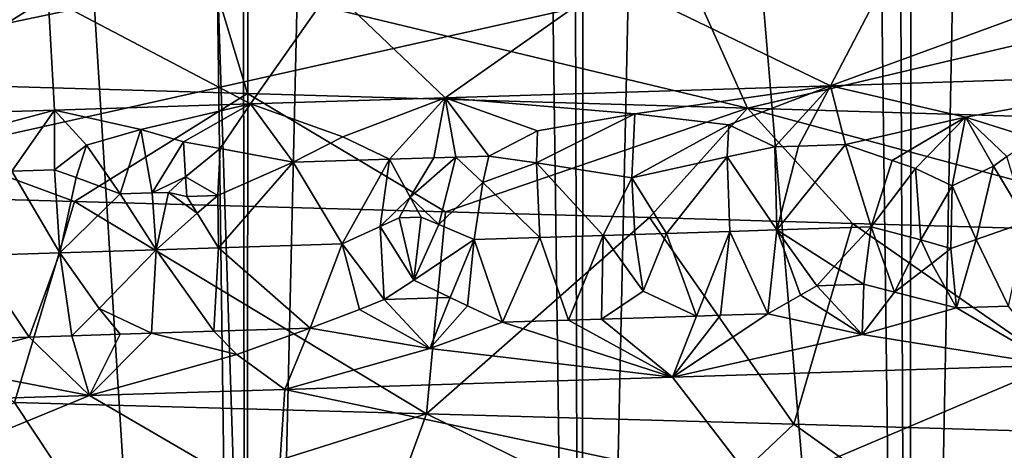
# Model space of a CAD drawing. Extents: x -235 to 135, y -35 to 183.
# Drawn here: x -199 to -197, y -29 to -28 of the extents above; entities that cross this region are included whole.
import ezdxf

# ---------------------------------------------------------------- set-up
doc = ezdxf.new("R2010")
doc.units = 0
doc.header["$MEASUREMENT"] = 0

msp = doc.modelspace()

# ---------------------------------------------------------------- linework, layer by layer
for points in [[(-198.918396, 6.6, 90.621597), (-198.932632, -31.6, 90.623657), (-198.405762, -31.6, 90.528603)], [(-198.384674, 6.6, 90.523979), (-198.918396, 6.6, 90.621597), (-198.405762, -31.6, 90.528603)], [(-198.384674, 6.6, 90.523979), (-198.405762, -31.6, 90.528603), (-197.887009, -31.6, 90.396194)], [(-197.859406, 6.6, 90.388031), (-198.384674, 6.6, 90.523979), (-197.887009, -31.6, 90.396194)], [(-197.859406, 6.6, 90.388031), (-197.887009, -31.6, 90.396194), (-197.379013, -31.6, 90.227119)], [(-197.345337, 6.6, 90.21447), (-197.859406, 6.6, 90.388031), (-197.379013, -31.6, 90.227119)], [(-197.345337, 6.6, 90.21447), (-197.379013, -31.6, 90.227119), (-196.884384, -31.6, 90.02224)], [(-196.845169, 6.6, 90.004189), (-197.345337, 6.6, 90.21447), (-196.884384, -31.6, 90.02224)], [(-196.988571, -11.456644, 4), (-197.647537, -11.609878, 4), (-192.42009, -33.964466, 4)], [(-197.453445, -11.568854, 76.145569), (-196.973892, -11.452774, 76.337593), (-197.379013, -31.6, 76.172874)], [(-197.379013, -31.6, 76.172874), (-196.973892, -11.452774, 76.337593), (-196.884384, -31.6, 76.377762)], [(-197.940491, -11.66541, 75.988312), (-197.453445, -11.568854, 76.145569), (-197.887009, -31.6, 76.003799)], [(-197.887009, -31.6, 76.003799), (-197.453445, -11.568854, 76.145569), (-197.379013, -31.6, 76.172874)], [(-197.647537, -11.609878, 4), (-198.314163, -11.725243, 4), (-193.571533, -34.201096, 4)], [(-197.647537, -11.609878, 4), (-193.571533, -34.201096, 4), (-192.42009, -33.964466, 4)], [(-198.43364, -11.7418, 75.865387), (-197.940491, -11.66541, 75.988312), (-198.405762, -31.6, 75.871399)], [(-198.405762, -31.6, 75.871399), (-197.940491, -11.66541, 75.988312), (-197.887009, -31.6, 76.003799)], [(-198.314163, -11.725243, 4), (-198.986298, -11.802362, 4), (-195.895111, -34.557053, 4)], [(-198.314163, -11.725243, 4), (-195.895111, -34.557053, 4), (-194.730316, -34.398697, 4)], [(-198.314163, -11.725243, 4), (-194.730316, -34.398697, 4), (-193.571533, -34.201096, 4)], [(-198.932632, -31.6, 75.776337), (-198.43364, -11.7418, 75.865387), (-198.405762, -31.6, 75.871399)], [(-198.931458, -11.797524, 75.776512), (-198.43364, -11.7418, 75.865387), (-198.932632, -31.6, 75.776337)], [(-198.986298, -11.802362, 4), (-199.661728, -11.840985, 4), (-198.237411, -34.755333, 4)], [(-198.986298, -11.802362, 4), (-198.237411, -34.755333, 4), (-197.06459, -34.675976, 4)], [(-198.986298, -11.802362, 4), (-197.06459, -34.675976, 4), (-195.895111, -34.557053, 4)], [(-199.661728, -11.840985, 4), (-199.412247, -34.795036, 4), (-198.237411, -34.755333, 4)], [(-173.443466, -22.798037), (-214.343704, -31.925819), (-232.611343, -12.708285)], [(-173.443466, -22.798037), (-191.227158, -33.882698), (-214.343704, -31.925819)], [(-196.983154, -28.186279, 55.495632), (-197.408569, -28.199402, 55.623032), (-197.500854, -28.375835, 55.297543)], [(-196.983154, -28.186279, 55.495632), (-197.500854, -28.375835, 55.297543), (-196.914185, -28.357033, 55.115643)], [(-199.215973, -28.189095, 36.458527), (-198.457565, -28.211668, 36.549404), (-199.188828, -28.365301, 36.121136)], [(-197.408569, -28.199402, 55.623032), (-197.83931, -28.212523, 55.731083), (-197.500854, -28.375835, 55.297543)], [(-199.188828, -28.365301, 36.121136), (-198.457565, -28.211668, 36.549404), (-198.404144, -28.387875, 36.215157)], [(-198.457565, -28.211668, 36.549404), (-197.708603, -28.23424, 36.699192), (-197.629242, -28.410448, 36.370136)], [(-198.457565, -28.211668, 36.549404), (-197.629242, -28.410448, 36.370136), (-198.404144, -28.387875, 36.215157)], [(-197.83931, -28.212523, 55.731083), (-198.274475, -28.225643, 55.819538), (-198.098068, -28.394636, 55.440868)], [(-197.83931, -28.212523, 55.731083), (-198.098068, -28.394636, 55.440868), (-197.500854, -28.375835, 55.297543)], [(-198.274475, -28.225643, 55.819538), (-198.713181, -28.238764, 55.888157), (-198.399887, -28.404037, 55.497883)], [(-198.274475, -28.225643, 55.819538), (-198.399887, -28.404037, 55.497883), (-198.098068, -28.394636, 55.440868)], [(-198.713181, -28.238764, 55.888157), (-199.154556, -28.251884, 55.936695), (-199.00827, -28.422838, 55.582294)], [(-198.713181, -28.238764, 55.888157), (-199.00827, -28.422838, 55.582294), (-198.7034, -28.413437, 55.54504)], [(-198.713181, -28.238764, 55.888157), (-198.7034, -28.413437, 55.54504), (-198.399887, -28.404037, 55.497883)], [(-197.708603, -28.23424, 36.699192), (-196.973694, -28.256813, 36.907284), (-197.629242, -28.410448, 36.370136)], [(-197.629242, -28.410448, 36.370136), (-196.973694, -28.256813, 36.907284), (-196.868881, -28.433022, 36.585434)], [(-199.188828, -28.365301, 36.121136), (-198.672638, -28.554989, 35.834644), (-199.315704, -28.537134, 35.77243)], [(-199.188828, -28.365301, 36.121136), (-198.404144, -28.387875, 36.215157), (-198.672638, -28.554989, 35.834644)], [(-197.29129, -28.424505, 55.163208), (-196.914185, -28.357033, 55.115643), (-197.500854, -28.375835, 55.297543)], [(-197.185837, -28.457603, 55.102516), (-196.914185, -28.357033, 55.115643), (-197.29129, -28.424505, 55.163208)], [(-197.804047, -28.41942, 55.324352), (-197.500854, -28.375835, 55.297543), (-198.098068, -28.394636, 55.440868)], [(-197.658234, -28.436243, 55.266026), (-197.500854, -28.375835, 55.297543), (-197.804047, -28.41942, 55.324352)], [(-197.587097, -28.470507, 55.219551), (-197.500854, -28.375835, 55.297543), (-197.658234, -28.436243, 55.266026)], [(-197.550415, -28.469339, 55.209648), (-197.500854, -28.375835, 55.297543), (-197.587097, -28.470507, 55.219551)], [(-197.550415, -28.469339, 55.209648), (-197.477158, -28.467005, 55.189392), (-197.500854, -28.375835, 55.297543)], [(-197.29129, -28.424505, 55.163208), (-197.500854, -28.375835, 55.297543), (-197.477158, -28.467005, 55.189392)], [(-198.404144, -28.387875, 36.215157), (-198.097641, -28.571074, 35.924614), (-198.672638, -28.554989, 35.834644)], [(-198.404144, -28.387875, 36.215157), (-197.629242, -28.410448, 36.370136), (-198.097641, -28.571074, 35.924614)], [(-198.256516, -28.455166, 55.400002), (-198.098068, -28.394636, 55.440868), (-198.399887, -28.404037, 55.497883)], [(-198.184219, -28.489492, 55.358601), (-198.098068, -28.394636, 55.440868), (-198.256516, -28.455166, 55.400002)], [(-198.115723, -28.487322, 55.344734), (-198.098068, -28.394636, 55.440868), (-198.184219, -28.489492, 55.358601)], [(-198.081512, -28.486237, 55.337608), (-198.098068, -28.394636, 55.440868), (-198.115723, -28.487322, 55.344734)], [(-198.030258, -28.484608, 55.326683), (-198.098068, -28.394636, 55.440868), (-198.081512, -28.486237, 55.337608)], [(-197.954559, -28.445644, 55.337517), (-198.098068, -28.394636, 55.440868), (-198.030258, -28.484608, 55.326683)], [(-197.804047, -28.41942, 55.324352), (-198.098068, -28.394636, 55.440868), (-197.954559, -28.445644, 55.337517)], [(-198.937943, -28.476425, 55.503551), (-198.7034, -28.413437, 55.54504), (-199.00827, -28.422838, 55.582294)], [(-198.769669, -28.507833, 55.455677), (-198.7034, -28.413437, 55.54504), (-198.937943, -28.476425, 55.503551)], [(-198.703461, -28.505758, 55.446621), (-198.7034, -28.413437, 55.54504), (-198.769669, -28.507833, 55.455677)], [(-198.6539, -28.467579, 55.466656), (-198.7034, -28.413437, 55.54504), (-198.703461, -28.505758, 55.446621)], [(-198.569885, -28.443443, 55.475552), (-198.399887, -28.404037, 55.497883), (-198.7034, -28.413437, 55.54504)], [(-198.569885, -28.443443, 55.475552), (-198.7034, -28.413437, 55.54504), (-198.6539, -28.467579, 55.466656)], [(-198.50325, -28.462877, 55.443462), (-198.399887, -28.404037, 55.497883), (-198.569885, -28.443443, 55.475552)], [(-198.446625, -28.472788, 55.424297), (-198.399887, -28.404037, 55.497883), (-198.50325, -28.462877, 55.443462)], [(-198.446625, -28.472788, 55.424297), (-198.333527, -28.494194, 55.387001), (-198.399887, -28.404037, 55.497883)], [(-198.256516, -28.455166, 55.400002), (-198.399887, -28.404037, 55.497883), (-198.333527, -28.494194, 55.387001)], [(-197.629242, -28.410448, 36.370136), (-197.781052, -28.579998, 35.988304), (-198.097641, -28.571074, 35.924614)], [(-197.629242, -28.410448, 36.370136), (-197.46637, -28.588926, 36.061794), (-197.781052, -28.579998, 35.988304)], [(-197.629242, -28.410448, 36.370136), (-196.868881, -28.433022, 36.585434), (-196.90596, -28.605007, 36.218548)], [(-197.629242, -28.410448, 36.370136), (-196.90596, -28.605007, 36.218548), (-197.46637, -28.588926, 36.061794)], [(-197.804047, -28.41942, 55.324352), (-197.956223, -28.495419, 55.302689), (-197.808395, -28.518177, 55.255196)], [(-197.804047, -28.41942, 55.324352), (-197.954559, -28.445644, 55.337517), (-197.956223, -28.495419, 55.302689)], [(-197.658234, -28.436243, 55.266026), (-197.804047, -28.41942, 55.324352), (-197.808395, -28.518177, 55.255196)], [(-197.405136, -28.491379, 55.154076), (-197.29129, -28.424505, 55.163208), (-197.477158, -28.467005, 55.189392)], [(-197.368942, -28.50411, 55.137348), (-197.29129, -28.424505, 55.163208), (-197.405136, -28.491379, 55.154076)], [(-197.312241, -28.530926, 55.110752), (-197.29129, -28.424505, 55.163208), (-197.368942, -28.50411, 55.137348)], [(-197.24794, -28.500175, 55.100849), (-197.29129, -28.424505, 55.163208), (-197.312241, -28.530926, 55.110752)], [(-197.227493, -28.485622, 55.100693), (-197.185837, -28.457603, 55.102516), (-197.29129, -28.424505, 55.163208)], [(-197.227493, -28.485622, 55.100693), (-197.29129, -28.424505, 55.163208), (-197.24794, -28.500175, 55.100849)], [(-198.569885, -28.443443, 55.475552), (-198.6539, -28.467579, 55.466656), (-198.601776, -28.543245, 55.4114)], [(-198.551819, -28.541679, 55.40366), (-198.569885, -28.443443, 55.475552), (-198.601776, -28.543245, 55.4114)], [(-198.551819, -28.541679, 55.40366), (-198.50325, -28.462877, 55.443462), (-198.569885, -28.443443, 55.475552)], [(-197.954559, -28.445644, 55.337517), (-198.030258, -28.484608, 55.326683), (-197.956223, -28.495419, 55.302689)], [(-197.658234, -28.436243, 55.266026), (-197.808395, -28.518177, 55.255196), (-197.661026, -28.486017, 55.23127)], [(-197.587097, -28.470507, 55.219551), (-197.658234, -28.436243, 55.266026), (-197.661026, -28.486017, 55.23127)], [(-198.500504, -28.517063, 55.405857), (-198.50325, -28.462877, 55.443462), (-198.551819, -28.541679, 55.40366)], [(-198.500504, -28.517063, 55.405857), (-198.446625, -28.472788, 55.424297), (-198.50325, -28.462877, 55.443462)], [(-198.184219, -28.489492, 55.358601), (-198.256516, -28.455166, 55.400002), (-198.333527, -28.494194, 55.387001)], [(-198.6539, -28.467579, 55.466656), (-198.703461, -28.505758, 55.446621), (-198.669617, -28.517876, 55.434227)], [(-198.6539, -28.467579, 55.466656), (-198.669617, -28.517876, 55.434227), (-198.601776, -28.543245, 55.4114)], [(-198.450165, -28.545574, 55.384357), (-198.446625, -28.472788, 55.424297), (-198.500504, -28.517063, 55.405857)], [(-198.450165, -28.545574, 55.384357), (-198.333527, -28.494194, 55.387001), (-198.446625, -28.472788, 55.424297)], [(-197.587097, -28.470507, 55.219551), (-197.661026, -28.486017, 55.23127), (-197.583725, -28.599068, 55.180183)], [(-197.550415, -28.469339, 55.209648), (-197.587097, -28.470507, 55.219551), (-197.583725, -28.599068, 55.180183)], [(-197.477158, -28.467005, 55.189392), (-197.583725, -28.599068, 55.180183), (-197.437836, -28.594402, 55.139645)], [(-197.550415, -28.469339, 55.209648), (-197.583725, -28.599068, 55.180183), (-197.477158, -28.467005, 55.189392)], [(-197.405136, -28.491379, 55.154076), (-197.477158, -28.467005, 55.189392), (-197.437836, -28.594402, 55.139645)], [(-198.184219, -28.489492, 55.358601), (-198.333527, -28.494194, 55.387001), (-198.257675, -28.620579, 55.335087)], [(-198.198837, -28.593752, 55.325039), (-198.184219, -28.489492, 55.358601), (-198.257675, -28.620579, 55.335087)], [(-198.152222, -28.548128, 55.324944), (-198.184219, -28.489492, 55.358601), (-198.198837, -28.593752, 55.325039)], [(-198.152222, -28.548128, 55.324944), (-198.115723, -28.487322, 55.344734), (-198.184219, -28.489492, 55.358601)], [(-198.152222, -28.548128, 55.324944), (-198.081512, -28.486237, 55.337608), (-198.115723, -28.487322, 55.344734)], [(-198.10788, -28.590855, 55.30658), (-198.081512, -28.486237, 55.337608), (-198.152222, -28.548128, 55.324944)], [(-198.10788, -28.590855, 55.30658), (-198.03949, -28.525532, 55.30809), (-198.081512, -28.486237, 55.337608)], [(-198.030258, -28.484608, 55.326683), (-198.081512, -28.486237, 55.337608), (-198.03949, -28.525532, 55.30809)], [(-197.956223, -28.495419, 55.302689), (-198.030258, -28.484608, 55.326683), (-198.03949, -28.525532, 55.30809)], [(-197.7547, -28.604534, 55.224476), (-197.661026, -28.486017, 55.23127), (-197.808395, -28.518177, 55.255196)], [(-197.7547, -28.604534, 55.224476), (-197.656906, -28.6014, 55.199562), (-197.661026, -28.486017, 55.23127)], [(-197.661026, -28.486017, 55.23127), (-197.656906, -28.6014, 55.199562), (-197.583725, -28.599068, 55.180183)], [(-197.368942, -28.50411, 55.137348), (-197.405136, -28.491379, 55.154076), (-197.437836, -28.594402, 55.139645)], [(-197.227493, -28.485622, 55.100693), (-197.24794, -28.500175, 55.100849), (-197.196259, -28.586533, 55.066864)], [(-198.769669, -28.507833, 55.455677), (-198.82724, -28.638453, 55.42572), (-198.695313, -28.6343, 55.407955)], [(-198.703461, -28.505758, 55.446621), (-198.769669, -28.507833, 55.455677), (-198.695313, -28.6343, 55.407955)], [(-198.669617, -28.517876, 55.434227), (-198.703461, -28.505758, 55.446621), (-198.695313, -28.6343, 55.407955)], [(-198.450165, -28.545574, 55.384357), (-198.449463, -28.626593, 55.369663), (-198.333527, -28.494194, 55.387001)], [(-198.333527, -28.494194, 55.387001), (-198.449463, -28.626593, 55.369663), (-198.257675, -28.620579, 55.335087)], [(-197.956223, -28.495419, 55.302689), (-198.03949, -28.525532, 55.30809), (-197.95108, -28.6108, 55.27113)], [(-197.852768, -28.607666, 55.248333), (-197.956223, -28.495419, 55.302689), (-197.95108, -28.6108, 55.27113)], [(-197.852768, -28.607666, 55.248333), (-197.808395, -28.518177, 55.255196), (-197.956223, -28.495419, 55.302689)], [(-197.360687, -28.614363, 55.118328), (-197.368942, -28.50411, 55.137348), (-197.437836, -28.594402, 55.139645)], [(-197.360687, -28.614363, 55.118328), (-197.312241, -28.530926, 55.110752), (-197.368942, -28.50411, 55.137348)], [(-197.275116, -28.614075, 55.092838), (-197.24794, -28.500175, 55.100849), (-197.312241, -28.530926, 55.110752)], [(-197.275116, -28.614075, 55.092838), (-197.196259, -28.586533, 55.066864), (-197.24794, -28.500175, 55.100849)], [(-198.669617, -28.517876, 55.434227), (-198.695313, -28.6343, 55.407955), (-198.601776, -28.543245, 55.4114)], [(-198.500504, -28.517063, 55.405857), (-198.551819, -28.541679, 55.40366), (-198.526855, -28.540895, 55.399689)], [(-198.500504, -28.517063, 55.405857), (-198.526855, -28.540895, 55.399689), (-198.498291, -28.547079, 55.392376)], [(-198.450165, -28.545574, 55.384357), (-198.500504, -28.517063, 55.405857), (-198.498291, -28.547079, 55.392376)], [(-197.803696, -28.6061, 55.236538), (-197.808395, -28.518177, 55.255196), (-197.852768, -28.607666, 55.248333)], [(-197.7547, -28.604534, 55.224476), (-197.808395, -28.518177, 55.255196), (-197.803696, -28.6061, 55.236538)], [(-199.315704, -28.537134, 35.77243), (-198.672638, -28.554989, 35.834644), (-198.76561, -28.865974, 35.823162)], [(-198.10788, -28.590855, 55.30658), (-198.05304, -28.614059, 55.293591), (-198.03949, -28.525532, 55.30809)], [(-198.03949, -28.525532, 55.30809), (-198.05304, -28.614059, 55.293591), (-197.95108, -28.6108, 55.27113)], [(-197.314362, -28.627775, 55.106522), (-197.312241, -28.530926, 55.110752), (-197.360687, -28.614363, 55.118328)], [(-197.275116, -28.614075, 55.092838), (-197.312241, -28.530926, 55.110752), (-197.314362, -28.627775, 55.106522)], [(-198.601776, -28.543245, 55.4114), (-198.695313, -28.6343, 55.407955), (-198.545624, -28.629601, 55.385445)], [(-198.551819, -28.541679, 55.40366), (-198.601776, -28.543245, 55.4114), (-198.545624, -28.629601, 55.385445)], [(-198.526855, -28.540895, 55.399689), (-198.551819, -28.541679, 55.40366), (-198.545624, -28.629601, 55.385445)], [(-198.482498, -28.573074, 55.381798), (-198.526855, -28.540895, 55.399689), (-198.545624, -28.629601, 55.385445)], [(-198.498291, -28.547079, 55.392376), (-198.526855, -28.540895, 55.399689), (-198.482498, -28.573074, 55.381798)], [(-198.450165, -28.545574, 55.384357), (-198.498291, -28.547079, 55.392376), (-198.482498, -28.573074, 55.381798)], [(-198.450165, -28.545574, 55.384357), (-198.482498, -28.573074, 55.381798), (-198.449463, -28.626593, 55.369663)], [(-198.152222, -28.548128, 55.324944), (-198.198837, -28.593752, 55.325039), (-198.169235, -28.58041, 55.320858)], [(-198.152222, -28.548128, 55.324944), (-198.169235, -28.58041, 55.320858), (-198.135117, -28.579323, 55.313934)], [(-198.10788, -28.590855, 55.30658), (-198.152222, -28.548128, 55.324944), (-198.135117, -28.579323, 55.313934)], [(-198.672638, -28.554989, 35.834644), (-198.126617, -28.883833, 35.919292), (-198.76561, -28.865974, 35.823162)], [(-198.672638, -28.554989, 35.834644), (-198.097641, -28.571074, 35.924614), (-198.126617, -28.883833, 35.919292)], [(-198.482498, -28.573074, 55.381798), (-198.545624, -28.629601, 55.385445), (-198.449463, -28.626593, 55.369663)], [(-198.169235, -28.58041, 55.320858), (-198.198837, -28.593752, 55.325039), (-198.146729, -28.676554, 55.321037)], [(-198.135117, -28.579323, 55.313934), (-198.169235, -28.58041, 55.320858), (-198.146729, -28.676554, 55.321037)], [(-198.10788, -28.590855, 55.30658), (-198.135117, -28.579323, 55.313934), (-198.146729, -28.676554, 55.321037)], [(-198.097641, -28.571074, 35.924614), (-197.781052, -28.579998, 35.988304), (-198.126617, -28.883833, 35.919292)], [(-198.126617, -28.883833, 35.919292), (-197.781052, -28.579998, 35.988304), (-197.557281, -28.899914, 36.039509)], [(-197.781052, -28.579998, 35.988304), (-197.46637, -28.588926, 36.061794), (-197.557281, -28.899914, 36.039509)], [(-198.198837, -28.593752, 55.325039), (-198.257675, -28.620579, 55.335087), (-198.192642, -28.706812, 55.339745)], [(-198.198837, -28.593752, 55.325039), (-198.192642, -28.706812, 55.339745), (-198.146729, -28.676554, 55.321037)], [(-198.10788, -28.590855, 55.30658), (-198.146729, -28.676554, 55.321037), (-198.05304, -28.614059, 55.293591)], [(-197.583725, -28.599068, 55.180183), (-197.656906, -28.6014, 55.199562), (-197.597748, -28.728806, 55.222351)], [(-197.547318, -28.700251, 55.194042), (-197.583725, -28.599068, 55.180183), (-197.597748, -28.728806, 55.222351)], [(-197.494766, -28.655745, 55.163765), (-197.437836, -28.594402, 55.139645), (-197.583725, -28.599068, 55.180183)], [(-197.521866, -28.685429, 55.180931), (-197.583725, -28.599068, 55.180183), (-197.547318, -28.700251, 55.194042)], [(-197.494766, -28.655745, 55.163765), (-197.583725, -28.599068, 55.180183), (-197.521866, -28.685429, 55.180931)], [(-197.46637, -28.588926, 36.061794), (-196.995453, -28.915997, 36.191246), (-197.557281, -28.899914, 36.039509)], [(-197.448837, -28.683094, 55.160465), (-197.437836, -28.594402, 55.139645), (-197.494766, -28.655745, 55.163765)], [(-197.46637, -28.588926, 36.061794), (-196.90596, -28.605007, 36.218548), (-196.995453, -28.915997, 36.191246)], [(-197.401215, -28.69556, 55.15292), (-197.437836, -28.594402, 55.139645), (-197.448837, -28.683094, 55.160465)], [(-197.360687, -28.614363, 55.118328), (-197.437836, -28.594402, 55.139645), (-197.401215, -28.69556, 55.15292)], [(-197.275116, -28.614075, 55.092838), (-197.224579, -28.716784, 55.114624), (-197.196259, -28.586533, 55.066864)], [(-198.090164, -28.703554, 55.318832), (-198.05304, -28.614059, 55.293591), (-198.146729, -28.676554, 55.321037)], [(-198.063309, -28.716696, 55.319202), (-198.05304, -28.614059, 55.293591), (-198.090164, -28.703554, 55.318832)], [(-198.063309, -28.716696, 55.319202), (-198.009048, -28.741894, 55.322029), (-198.05304, -28.614059, 55.293591)], [(-197.95108, -28.6108, 55.27113), (-198.05304, -28.614059, 55.293591), (-198.009048, -28.741894, 55.322029)], [(-197.906769, -28.738636, 55.299065), (-197.95108, -28.6108, 55.27113), (-198.009048, -28.741894, 55.322029)], [(-197.852768, -28.607666, 55.248333), (-197.95108, -28.6108, 55.27113), (-197.906769, -28.738636, 55.299065)], [(-197.852768, -28.607666, 55.248333), (-197.906769, -28.738636, 55.299065), (-197.855728, -28.737007, 55.287151)], [(-197.852768, -28.607666, 55.248333), (-197.855728, -28.737007, 55.287151), (-197.79097, -28.694029, 55.250916)], [(-197.803696, -28.6061, 55.236538), (-197.852768, -28.607666, 55.248333), (-197.79097, -28.694029, 55.250916)], [(-197.7547, -28.604534, 55.224476), (-197.803696, -28.6061, 55.236538), (-197.79097, -28.694029, 55.250916)], [(-197.7547, -28.604534, 55.224476), (-197.79097, -28.694029, 55.250916), (-197.708099, -28.732307, 55.251015)], [(-197.7547, -28.604534, 55.224476), (-197.708099, -28.732307, 55.251015), (-197.656906, -28.6014, 55.199562)], [(-197.67128, -28.73114, 55.241608), (-197.656906, -28.6014, 55.199562), (-197.708099, -28.732307, 55.251015)], [(-197.67128, -28.73114, 55.241608), (-197.597748, -28.728806, 55.222351), (-197.656906, -28.6014, 55.199562)], [(-197.360687, -28.614363, 55.118328), (-197.401215, -28.69556, 55.15292), (-197.343796, -28.650869, 55.120193)], [(-197.314362, -28.627775, 55.106522), (-197.360687, -28.614363, 55.118328), (-197.343796, -28.650869, 55.120193)], [(-197.275116, -28.614075, 55.092838), (-197.314362, -28.627775, 55.106522), (-197.305313, -28.719404, 55.139359)], [(-197.275116, -28.614075, 55.092838), (-197.305313, -28.719404, 55.139359), (-197.224579, -28.716784, 55.114624)], [(-198.634033, -28.720663, 55.41621), (-198.545624, -28.629601, 55.385445), (-198.695313, -28.6343, 55.407955)], [(-198.553238, -28.759003, 55.424202), (-198.545624, -28.629601, 55.385445), (-198.634033, -28.720663, 55.41621)], [(-198.553238, -28.759003, 55.424202), (-198.45668, -28.755993, 55.408512), (-198.545624, -28.629601, 55.385445)], [(-198.449463, -28.626593, 55.369663), (-198.545624, -28.629601, 55.385445), (-198.45668, -28.755993, 55.408512)], [(-198.307007, -28.751293, 55.382111), (-198.449463, -28.626593, 55.369663), (-198.45668, -28.755993, 55.408512)], [(-198.307007, -28.751293, 55.382111), (-198.257675, -28.620579, 55.335087), (-198.449463, -28.626593, 55.369663)], [(-198.23082, -28.722002, 55.353245), (-198.257675, -28.620579, 55.335087), (-198.307007, -28.751293, 55.382111)], [(-198.192642, -28.706812, 55.339745), (-198.257675, -28.620579, 55.335087), (-198.23082, -28.722002, 55.353245)], [(-197.314362, -28.627775, 55.106522), (-197.343796, -28.650869, 55.120193), (-197.305313, -28.719404, 55.139359)], [(-198.742935, -28.764933, 55.45203), (-198.82724, -28.638453, 55.42572), (-198.875473, -28.769081, 55.469116)], [(-198.742935, -28.764933, 55.45203), (-198.695313, -28.6343, 55.407955), (-198.82724, -28.638453, 55.42572)], [(-198.676758, -28.762857, 55.442772), (-198.695313, -28.6343, 55.407955), (-198.742935, -28.764933, 55.45203)], [(-198.634033, -28.720663, 55.41621), (-198.695313, -28.6343, 55.407955), (-198.676758, -28.762857, 55.442772)], [(-197.448837, -28.683094, 55.160465), (-197.494766, -28.655745, 55.163765), (-197.521866, -28.685429, 55.180931)], [(-197.343796, -28.650869, 55.120193), (-197.401215, -28.69556, 55.15292), (-197.305313, -28.719404, 55.139359)], [(-198.090164, -28.703554, 55.318832), (-198.146729, -28.676554, 55.321037), (-198.192642, -28.706812, 55.339745)], [(-197.521866, -28.685429, 55.180931), (-197.547318, -28.700251, 55.194042), (-197.451752, -28.761112, 55.210091)], [(-197.448837, -28.683094, 55.160465), (-197.521866, -28.685429, 55.180931), (-197.451752, -28.761112, 55.210091)], [(-197.401215, -28.69556, 55.15292), (-197.448837, -28.683094, 55.160465), (-197.451752, -28.761112, 55.210091)], [(-198.192642, -28.706812, 55.339745), (-198.23082, -28.722002, 55.353245), (-198.12146, -28.782372, 55.373276)], [(-198.090164, -28.703554, 55.318832), (-198.192642, -28.706812, 55.339745), (-198.12146, -28.782372, 55.373276)], [(-198.063309, -28.716696, 55.319202), (-198.090164, -28.703554, 55.318832), (-198.12146, -28.782372, 55.373276)], [(-197.708099, -28.732307, 55.251015), (-197.79097, -28.694029, 55.250916), (-197.855728, -28.737007, 55.287151)], [(-197.547318, -28.700251, 55.194042), (-197.597748, -28.728806, 55.222351), (-197.451752, -28.761112, 55.210091)], [(-197.401215, -28.69556, 55.15292), (-197.451752, -28.761112, 55.210091), (-197.305313, -28.719404, 55.139359)], [(-198.634033, -28.720663, 55.41621), (-198.676758, -28.762857, 55.442772), (-198.601593, -28.760508, 55.431667)], [(-198.553238, -28.759003, 55.424202), (-198.634033, -28.720663, 55.41621), (-198.601593, -28.760508, 55.431667)], [(-198.23082, -28.722002, 55.353245), (-198.307007, -28.751293, 55.382111), (-198.12146, -28.782372, 55.373276)], [(-198.063309, -28.716696, 55.319202), (-198.12146, -28.782372, 55.373276), (-198.009048, -28.741894, 55.322029)], [(-197.305313, -28.719404, 55.139359), (-197.451752, -28.761112, 55.210091), (-197.154022, -28.808271, 55.195076)], [(-197.224579, -28.716784, 55.114624), (-197.305313, -28.719404, 55.139359), (-197.154022, -28.808271, 55.195076)], [(-197.855728, -28.737007, 55.287151), (-197.906769, -28.738636, 55.299065), (-197.745361, -28.827074, 55.361198)], [(-197.708099, -28.732307, 55.251015), (-197.855728, -28.737007, 55.287151), (-197.745361, -28.827074, 55.361198)], [(-197.451752, -28.761112, 55.210091), (-197.597748, -28.728806, 55.222351), (-197.745361, -28.827074, 55.361198)], [(-197.67128, -28.73114, 55.241608), (-197.745361, -28.827074, 55.361198), (-197.597748, -28.728806, 55.222351)], [(-197.67128, -28.73114, 55.241608), (-197.708099, -28.732307, 55.251015), (-197.745361, -28.827074, 55.361198)], [(-198.307007, -28.751293, 55.382111), (-198.45668, -28.755993, 55.408512), (-198.421021, -28.791771, 55.42968)], [(-198.307007, -28.751293, 55.382111), (-198.421021, -28.791771, 55.42968), (-198.346207, -28.845875, 55.488483)], [(-198.12146, -28.782372, 55.373276), (-198.307007, -28.751293, 55.382111), (-198.346207, -28.845875, 55.488483)], [(-198.009048, -28.741894, 55.322029), (-198.12146, -28.782372, 55.373276), (-197.745361, -28.827074, 55.361198)], [(-197.906769, -28.738636, 55.299065), (-198.009048, -28.741894, 55.322029), (-197.745361, -28.827074, 55.361198)], [(-198.742935, -28.764933, 55.45203), (-198.90213, -28.806763, 55.49934), (-198.649429, -28.855274, 55.537395)], [(-198.742935, -28.764933, 55.45203), (-198.875473, -28.769081, 55.469116), (-198.90213, -28.806763, 55.49934)], [(-198.676758, -28.762857, 55.442772), (-198.742935, -28.764933, 55.45203), (-198.649429, -28.855274, 55.537395)], [(-198.601593, -28.760508, 55.431667), (-198.676758, -28.762857, 55.442772), (-198.649429, -28.855274, 55.537395)], [(-198.553238, -28.759003, 55.424202), (-198.601593, -28.760508, 55.431667), (-198.649429, -28.855274, 55.537395)], [(-198.553238, -28.759003, 55.424202), (-198.649429, -28.855274, 55.537395), (-198.421021, -28.791771, 55.42968)], [(-198.553238, -28.759003, 55.424202), (-198.421021, -28.791771, 55.42968), (-198.45668, -28.755993, 55.408512)], [(-197.451752, -28.761112, 55.210091), (-197.745361, -28.827074, 55.361198), (-197.154022, -28.808271, 55.195076)], [(-198.12146, -28.782372, 55.373276), (-198.346207, -28.845875, 55.488483), (-197.745361, -28.827074, 55.361198)], [(-198.421021, -28.791771, 55.42968), (-198.649429, -28.855274, 55.537395), (-198.346207, -28.845875, 55.488483)], [(-198.90213, -28.806763, 55.49934), (-198.954102, -28.864676, 55.576412), (-198.649429, -28.855274, 55.537395)], [(-197.610748, -29.001732, 55.676414), (-197.154022, -28.808271, 55.195076), (-197.745361, -28.827074, 55.361198)], [(-196.877914, -28.979158, 55.460979), (-197.154022, -28.808271, 55.195076), (-197.610748, -29.001732, 55.676414)], [(-197.610748, -29.001732, 55.676414), (-197.745361, -28.827074, 55.361198), (-198.346207, -28.845875, 55.488483)], [(-199.115479, -29.046877, 55.933113), (-198.649429, -28.855274, 55.537395), (-198.954102, -28.864676, 55.576412)], [(-198.358109, -29.024305, 55.834175), (-198.649429, -28.855274, 55.537395), (-199.115479, -29.046877, 55.933113)], [(-198.358109, -29.024305, 55.834175), (-198.346207, -28.845875, 55.488483), (-198.649429, -28.855274, 55.537395)], [(-197.610748, -29.001732, 55.676414), (-198.346207, -28.845875, 55.488483), (-198.358109, -29.024305, 55.834175)], [(-199.101898, -29.033497, 36.128201), (-198.76561, -28.865974, 35.823162), (-198.645355, -29.046618, 36.179565)], [(-198.645355, -29.046618, 36.179565), (-198.76561, -28.865974, 35.823162), (-198.126617, -28.883833, 35.919292)], [(-198.645355, -29.046618, 36.179565), (-198.126617, -28.883833, 35.919292), (-198.191589, -29.059738, 36.251595)], [(-198.191589, -29.059738, 36.251595), (-198.126617, -28.883833, 35.919292), (-197.741531, -29.072859, 36.344074)], [(-197.741531, -29.072859, 36.344074), (-198.126617, -28.883833, 35.919292), (-197.557281, -28.899914, 36.039509)], [(-197.741531, -29.072859, 36.344074), (-197.557281, -28.899914, 36.039509), (-197.296097, -29.085979, 36.456795)], [(-197.296097, -29.085979, 36.456795), (-197.557281, -28.899914, 36.039509), (-196.995453, -28.915997, 36.191246)], [(-197.296097, -29.085979, 36.456795), (-196.995453, -28.915997, 36.191246), (-196.856247, -29.099102, 36.589535)]]:
    msp.add_3dface(points)

doc.saveas('drawing.dxf')
